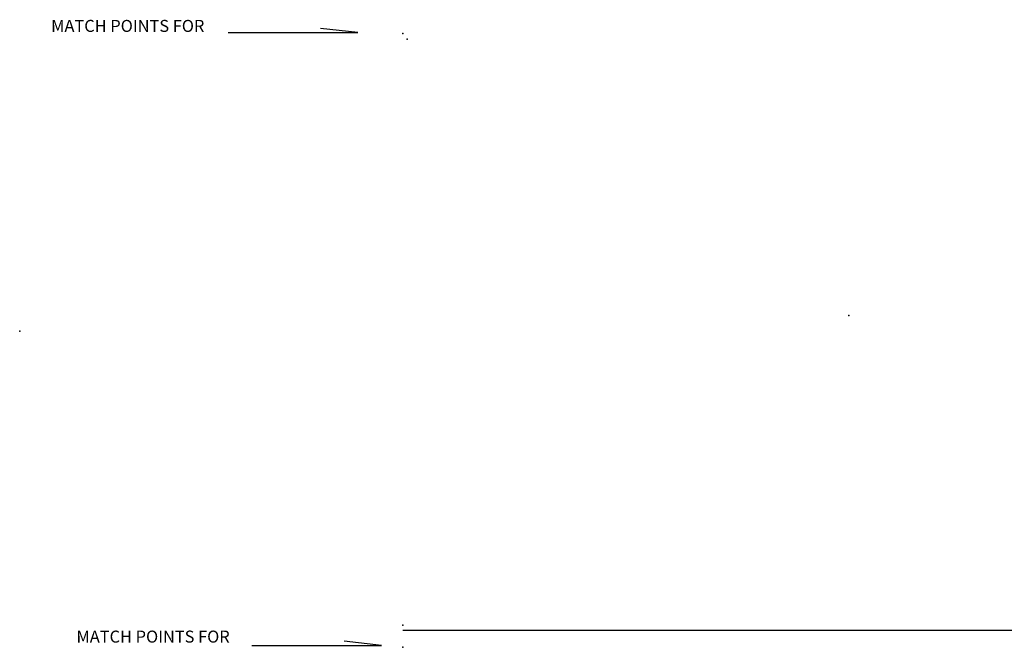
# Model space of a CAD drawing. Extents: x 1896717 to 2422910, y 16167611 to 16628375.
# Drawn here: x 1896717 to 2201152, y 16434279 to 16628375 of the extents above; entities that cross this region are included whole.
import ezdxf
from ezdxf.enums import TextEntityAlignment as Align

# ---------------------------------------------------------------- set-up
doc = ezdxf.new("R2010")
doc.units = 0
doc.header["$MEASUREMENT"] = 0
doc.layers.add('L1', color=7, linetype='CONTINUOUS')
doc.layers.add('L26', color=7, linetype='CONTINUOUS')
doc.styles.add('STYLE-FONT002', font='font002.shx')

# ---------------------------------------------------------------- blocks, each defined once
blk = doc.blocks.new('CROSS')
at = {"layer": 'L1', "color": 7, "linetype": 'CONTINUOUS'}
for p, q in [((-25, 0), (25, 0)), ((0, -25), (0, 25))]:
    blk.add_line(p, q, dxfattribs=at)
blk.add_point((0, 0), dxfattribs=at)
blk = doc.blocks.new('CROSS_1')
at = {"layer": 'L1', "color": 7, "linetype": 'CONTINUOUS'}
for p, q in [((-25, 0), (25, 0)), ((0, -17), (0, 25))]:
    blk.add_line(p, q, dxfattribs=at)
blk.add_point((0, 0), dxfattribs=at)

msp = doc.modelspace()

# ---------------------------------------------------------------- linework, layer by layer
at = {"layer": 'L26', "color": 7, "linetype": 'CONTINUOUS'}
msp.add_line((2015130, 16439589), (2301538, 16439589), dxfattribs=at)
at = {"layer": 'L26', "color": 3, "linetype": 'CONTINUOUS', "flags": 128}
for points in [[(1961216, 16624402), (2001283, 16624402), (1989774, 16625682)], [(1968506, 16434889), (2008573, 16434889), (1997065, 16436169)]]:
    msp.add_lwpolyline(points, dxfattribs=at)
at = {"layer": 'L26', "color": 3, "linetype": 'CONTINUOUS'}
for p in [(2015130, 16624108), (2015130, 16624108), (2015130, 16624108), (2015130, 16624108), (2016534, 16622325), (2015130, 16441136), (2015130, 16434279)]:
    msp.add_point(p, dxfattribs=at)

# ---------------------------------------------------------------- block references
at = {"layer": 'L1', "color": 7, "linetype": 'CONTINUOUS', "xscale": 1.000000000173473, "yscale": 1.000000000173473, "zscale": 1.000000000173473, "rotation": 0.001067218870610318}
for name, p in [('CROSS_1', (2153060, 16536880)), ('CROSS', (2153060, 16536880)), ('CROSS', (1896742, 16532097))]:
    msp.add_blockref(name, p, dxfattribs=at)

# ---------------------------------------------------------------- texts
at = {"layer": 'L26', "color": 3, "linetype": 'CONTINUOUS', "style": 'STYLE-FONT002'}
for p in [(1930134, 16624594), (1937966, 16435731)]:
    msp.add_text('MATCH POINTS FOR', height=3714.93, rotation=359.99997, dxfattribs=at).set_placement(p, align=Align.CENTER)

doc.saveas('drawing.dxf')
